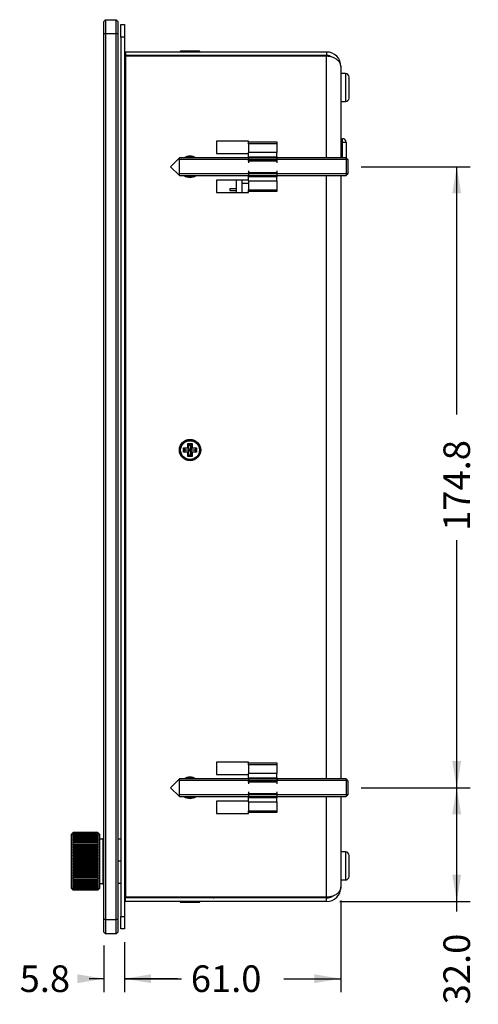
# Model space of a CAD drawing. Units: millimetres. Extents: x -78 to 879, y -440 to -1.
# Drawn here: x 324 to 453, y -319 to -42 of the extents above; entities that cross this region are included whole.
import ezdxf
from ezdxf.enums import TextEntityAlignment as Align

# ---------------------------------------------------------------- set-up
doc = ezdxf.new("R2010")
doc.units = ezdxf.units.MM
for name, color, linetype in [('0900262-X3-BOEHY', 7, 'Continuous'), ('0901008', 7, 'Continuous'), ('0901124', 7, 'Continuous'), ('0901158', 7, 'Continuous'), ('0901159', 7, 'Continuous'), ('B12B-PH-K-S', 7, 'Continuous'), ('DEKSEL_IK', 7, 'Continuous'), ('M3X4-KRUIS-UFH', 7, 'Continuous'), ('M5X50', 7, 'Continuous'), ('P16_NP_10K_20%_A', 7, 'Continuous'), ('RICHCOPOF_40048', 7, 'Continuous'), ('solid', 7, 'Continuous')]:
    doc.layers.add(name, color=color, linetype=linetype)
doc.styles.add('SEACAD_Arial', font='arial.ttf')
doc.dimstyles.new('outlines', dxfattribs={"dimtxt": 7.5, "dimasz": 7.5, "dimexe": 3.75, "dimexo": 3.75, "dimgap": 3.75, "dimtad": 0, "dimdec": 1, "dimzin": 4, "dimdsep": 46, "dimtxsty": 'SEACAD_Arial', "dimblk1": '_SE_FILLED', "dimblk2": '_SE_FILLED', "dimsah": 1, "dimcen": 3.75, "dimadec": 0, "dimazin": 0, "dimtfac": 1, "dimtdec": 1, "dimtofl": 0, "dimtmove": 0, "dimatfit": 3, "dimfxl": 1, "dimtolj": 1, "dimtzin": 4, "dimarcsym": 0})

# ---------------------------------------------------------------- blocks, each defined once
blk = doc.blocks.new('SE1')
at = {"layer": '0900262-X3-BOEHY', "color": 7, "linetype": 'Continuous'}
for p, q in [((414.53, -75.7), (415.03, -75.7)), ((415.03, -76.7), (414.73, -76.7)), ((415.03, -76.7), (415.03, -75.7)), ((415.03, -81.1), (415.03, -76.7)), ((415.03, -76.7), (416.03, -76.7)), ((416.03, -76.7), (416.03, -81.1))]:
    blk.add_line(p, q, dxfattribs=at)
blk.add_arc((415.03, -76.7), 1, 0, 90, dxfattribs=at)
at = {"layer": '0901008', "color": 7, "linetype": 'Continuous'}
for p, q in [((385.03, -87.35), (385.03, -90.85)), ((386.63, -87.35), (386.63, -90.85))]:
    blk.add_line(p, q, dxfattribs=at)
at = {"layer": '0901124', "color": 7, "linetype": 'Continuous'}
for p, q in [((388.53, -77.1), (388.53, -76.6)), ((388.53, -76.6), (396.53, -76.6)), ((388.53, -77.1), (388.53, -79.6)), ((396.53, -77.1), (388.53, -77.1)), ((396.53, -76.6), (396.53, -77.1)), ((396.53, -77.1), (396.53, -79.6)), ((388.53, -80.8), (388.53, -79.6)), ((396.53, -79.6), (388.53, -79.6)), ((396.53, -80.8), (396.53, -79.6)), ((388.53, -81.15), (388.53, -80.8)), ((388.53, -80.8), (396.53, -80.8)), ((388.53, -81.15), (388.53, -81.58)), ((396.53, -81.15), (388.53, -81.15)), ((388.53, -82.01), (388.53, -81.58)), ((388.53, -81.58), (396.53, -81.58)), ((388.53, -82.01), (388.53, -82.48)), ((396.53, -82.01), (388.53, -82.01)), ((396.53, -80.8), (396.53, -81.15)), ((396.53, -81.15), (396.53, -81.58)), ((396.53, -81.58), (396.53, -82.01)), ((396.53, -82.01), (396.53, -82.48)), ((388.53, -84.73), (388.53, -85.19)), ((388.53, -85.62), (388.53, -85.19)), ((388.53, -85.19), (396.53, -85.19)), ((388.53, -85.62), (388.53, -86.05)), ((396.53, -85.62), (388.53, -85.62)), ((396.53, -84.73), (396.53, -85.19)), ((396.53, -85.19), (396.53, -85.62)), ((396.53, -85.62), (396.53, -86.05)), ((388.53, -86.4), (388.53, -86.05)), ((388.53, -86.05), (396.53, -86.05)), ((388.53, -87.6), (388.53, -86.4)), ((396.53, -86.4), (388.53, -86.4)), ((388.53, -87.6), (388.53, -90.1)), ((388.53, -87.6), (396.53, -87.6)), ((396.53, -86.05), (396.53, -86.4)), ((396.53, -87.6), (396.53, -86.4)), ((396.53, -87.6), (396.53, -90.1)), ((388.53, -90.6), (388.53, -90.1)), ((388.53, -90.1), (396.53, -90.1)), ((396.53, -90.6), (388.53, -90.6)), ((396.53, -90.1), (396.53, -90.6)), ((388.53, -251.9), (388.53, -251.4)), ((388.53, -251.4), (396.53, -251.4)), ((388.53, -251.9), (388.53, -254.4)), ((396.53, -251.9), (388.53, -251.9)), ((396.53, -251.4), (396.53, -251.9)), ((396.53, -251.9), (396.53, -254.4)), ((388.53, -255.6), (388.53, -254.4)), ((396.53, -254.4), (388.53, -254.4)), ((396.53, -255.6), (396.53, -254.4)), ((388.53, -255.95), (388.53, -255.6)), ((388.53, -255.6), (396.53, -255.6)), ((388.53, -255.95), (388.53, -256.38)), ((396.53, -255.95), (388.53, -255.95)), ((388.53, -256.81), (388.53, -256.38)), ((388.53, -256.38), (396.53, -256.38)), ((388.53, -256.81), (388.53, -257.28)), ((396.53, -256.81), (388.53, -256.81)), ((396.53, -255.6), (396.53, -255.95)), ((396.53, -255.95), (396.53, -256.38)), ((396.53, -256.38), (396.53, -256.81)), ((396.53, -256.81), (396.53, -257.28)), ((388.53, -259.53), (388.53, -259.99)), ((388.53, -260.42), (388.53, -259.99)), ((388.53, -259.99), (396.53, -259.99)), ((388.53, -260.42), (388.53, -260.85)), ((396.53, -260.42), (388.53, -260.42)), ((396.53, -259.53), (396.53, -259.99)), ((396.53, -259.99), (396.53, -260.42)), ((396.53, -260.42), (396.53, -260.85)), ((388.53, -261.2), (388.53, -260.85)), ((388.53, -260.85), (396.53, -260.85)), ((388.53, -262.4), (388.53, -261.2)), ((396.53, -261.2), (388.53, -261.2)), ((388.53, -262.4), (388.53, -264.9)), ((388.53, -262.4), (396.53, -262.4)), ((396.53, -260.85), (396.53, -261.2)), ((396.53, -262.4), (396.53, -261.2)), ((396.53, -262.4), (396.53, -264.9)), ((388.53, -265.4), (388.53, -264.9)), ((388.53, -264.9), (396.53, -264.9)), ((396.53, -265.4), (388.53, -265.4)), ((396.53, -264.9), (396.53, -265.4))]:
    blk.add_line(p, q, dxfattribs=at)
at = {"layer": '0901158', "color": 7, "linetype": 'Continuous'}
for p, q in [((348.23, -42.2), (347.73, -42.7)), ((347.73, -46.2), (347.73, -42.7)), ((348.23, -42.2), (351.23, -42.2)), ((348.23, -42.2), (348.23, -46.2)), ((351.23, -46.2), (351.23, -42.2)), ((351.73, -42.7), (351.23, -42.2)), ((351.73, -42.7), (351.73, -46.2)), ((347.73, -295.5), (347.73, -46.2)), ((348.23, -46.2), (347.73, -46.2)), ((348.23, -46.2), (348.23, -295.5)), ((351.23, -46.2), (348.23, -46.2)), ((351.23, -295.5), (351.23, -46.2)), ((351.73, -46.2), (351.23, -46.2)), ((351.73, -46.2), (351.73, -295.5)), ((347.73, -299), (347.73, -295.5)), ((348.23, -295.5), (347.73, -295.5)), ((348.23, -295.5), (351.23, -295.5)), ((348.23, -295.5), (348.23, -299.5)), ((351.23, -299.5), (351.23, -295.5)), ((351.73, -295.5), (351.23, -295.5)), ((351.73, -295.5), (351.73, -299)), ((348.23, -299.5), (347.73, -299)), ((351.73, -299), (351.23, -299.5)), ((351.23, -299.5), (348.23, -299.5))]:
    blk.add_line(p, q, dxfattribs=at)
at = {"layer": '0901159', "color": 7, "linetype": 'Continuous'}
for p, q in [((352.53, -47.1), (352.53, -43.6)), ((352.53, -43.6), (353.53, -43.6)), ((353.53, -43.6), (353.53, -47.1)), ((352.53, -47.1), (352.53, -294.6)), ((353.53, -47.1), (352.53, -47.1)), ((353.53, -47.1), (353.53, -294.6)), ((372.53, -52.5), (372.53, -52.3)), ((377.53, -52.3), (377.53, -52.5)), ((353.83, -56.3), (353.53, -56.3)), ((353.83, -85.85), (353.53, -85.85)), ((353.53, -120.85), (353.83, -120.85)), ((353.83, -205.85), (353.53, -205.85)), ((353.53, -240.85), (353.83, -240.85)), ((353.53, -285.4), (353.83, -285.4)), ((372.53, -289.4), (372.53, -289.2)), ((377.53, -289.2), (377.53, -289.4)), ((352.53, -294.6), (353.53, -294.6)), ((352.53, -298.1), (352.53, -294.6)), ((353.53, -294.6), (353.53, -298.1)), ((353.53, -298.1), (352.53, -298.1))]:
    blk.add_line(p, q, dxfattribs=at)
for centre, radius, start, end in [((354.03, -51.8), 0.5, 180, 246.4218), ((354.03, -51.8), 1.5, 250.5288, 262.3377), ((354.03, -289.9), 1.5, 97.6623, 109.4712), ((354.03, -289.9), 0.5, 113.5782, 180)]:
    blk.add_arc(centre, radius, start, end, dxfattribs=at)
at = {"layer": 'B12B-PH-K-S', "color": 7, "linetype": 'Continuous'}
for p, q in [((388.53, -88.3), (386.63, -88.3)), ((383.23, -89.75), (385.03, -89.75)), ((383.23, -89.75), (383.23, -90.25)), ((383.23, -90.25), (385.03, -90.25))]:
    blk.add_line(p, q, dxfattribs=at)
at = {"layer": 'DEKSEL_IK', "color": 7, "linetype": 'Continuous'}
for p, q in [((410.53, -51.3), (353.83, -51.3)), ((353.83, -51.3), (353.83, -52.3)), ((410.53, -52.3), (353.83, -52.3)), ((353.83, -52.5), (353.83, -289.2)), ((410.53, -52.5), (353.83, -52.5)), ((410.53, -51.3), (410.53, -52.3)), ((410.53, -81.1), (410.53, -52.5)), ((414.53, -55.3), (414.53, -81.1)), ((379.53, -76.35), (379.53, -79.85)), ((388.53, -76.35), (379.53, -76.35)), ((388.53, -76.6), (388.53, -76.35)), ((379.53, -79.85), (388.53, -79.85)), ((379.53, -87.35), (379.53, -90.85)), ((388.53, -87.35), (379.53, -87.35)), ((410.53, -255.9), (410.53, -86.1)), ((414.53, -86.1), (414.53, -255.9)), ((379.53, -90.85), (388.53, -90.85)), ((388.53, -90.85), (388.53, -90.6)), ((379.53, -251.15), (379.53, -254.65)), ((388.53, -251.15), (379.53, -251.15)), ((388.53, -251.4), (388.53, -251.15)), ((379.53, -254.65), (388.53, -254.65)), ((379.53, -262.15), (379.53, -265.65)), ((388.53, -262.15), (379.53, -262.15)), ((410.53, -289.2), (410.53, -260.9)), ((414.53, -260.9), (414.53, -286.4)), ((379.53, -265.65), (388.53, -265.65)), ((388.53, -265.65), (388.53, -265.4)), ((410.53, -289.2), (353.83, -289.2)), ((353.83, -290.4), (353.83, -289.4)), ((410.53, -289.4), (353.83, -289.4)), ((410.53, -290.4), (353.83, -290.4)), ((379.03, -289.3), (379.03, -289.2)), ((410.53, -289.3), (379.03, -289.3)), ((410.53, -290.4), (410.53, -289.4))]:
    blk.add_line(p, q, dxfattribs=at)
blk.add_circle((372.03, -163.35), 3, dxfattribs=at)
for centre, radius, start, end in [((410.53, -55.3), 4, 0, 90), ((410.53, -55.3), 3, 59.5509, 90), ((372.03, -83.6), 3, 56.4427, 123.5573), ((372.03, -83.6), 3, 236.4427, 303.5573), ((372.03, -258.4), 3, 56.4427, 123.5573), ((372.03, -258.4), 3, 236.4427, 303.5573), ((410.53, -286.4), 4, 270, 0), ((378.53, -288.9), 0.5, 270, 323.1301), ((378.53, -288.9), 1.5, 340.5288, 344.534), ((410.53, -286.4), 3, 270, 300.4491), ((410.53, -286.4), 2.9, 270, 289.0651)]:
    blk.add_arc(centre, radius, start, end, dxfattribs=at)
for points in [[(414.53, -55.3), (414.53, -55.39), (414.53, -55.37), (414.52, -55.31), (414.38, -53.64), (412.75, -52.5), (410.53, -52.5)], [(414.53, -286.4), (414.53, -286.32), (414.53, -286.33), (414.52, -286.4), (414.38, -288.06), (412.75, -289.2), (410.53, -289.2)]]:
    blk.add_rational_spline(points, [1, 0.999650102407, 0.999650102407, 1, 0.819761452493, 0.819761452493, 1], degree=3, knots=[0, 0, 0, 0, 0.5, 0.5, 0.5, 1, 1, 1, 1], dxfattribs=at)
at = {"layer": 'M3X4-KRUIS-UFH', "color": 7, "linetype": 'Continuous'}
for p, q in [((369.23, -51.25), (374.83, -51.25)), ((369.23, -51.25), (369.23, -51.3)), ((374.68, -51.1), (369.38, -51.1)), ((374.83, -51.3), (374.83, -51.25)), ((414.58, -76.5), (414.53, -76.5)), ((414.58, -76.5), (414.58, -81.1)), ((414.73, -81.1), (414.73, -76.65)), ((370.18, -162.75), (371.43, -162.75)), ((370.18, -163.95), (370.18, -162.75)), ((370.28, -162.85), (370.18, -162.75)), ((370.28, -162.85), (370.78, -163.35)), ((370.28, -162.85), (370.28, -163.85)), ((371.53, -162.85), (370.28, -162.85)), ((370.78, -163.35), (370.28, -163.85)), ((372.03, -163.35), (370.78, -163.35)), ((371.43, -162.75), (371.43, -161.5)), ((371.43, -161.5), (372.63, -161.5)), ((371.43, -161.5), (371.53, -161.6)), ((371.53, -162.85), (371.43, -162.75)), ((371.53, -161.6), (372.03, -162.1)), ((372.53, -161.6), (371.53, -161.6)), ((371.53, -161.6), (371.53, -162.85)), ((371.53, -162.85), (372.03, -163.35)), ((372.03, -163.35), (371.53, -163.85)), ((372.53, -161.6), (372.03, -162.1)), ((372.03, -162.1), (372.03, -163.35)), ((372.53, -162.85), (372.03, -163.35)), ((372.03, -163.35), (372.03, -164.6)), ((373.28, -163.35), (372.03, -163.35)), ((372.03, -163.35), (372.53, -163.85)), ((372.63, -161.5), (372.53, -161.6)), ((372.53, -162.85), (372.53, -161.6)), ((372.63, -162.75), (372.53, -162.85)), ((373.78, -162.85), (372.53, -162.85)), ((372.63, -161.5), (372.63, -162.75)), ((372.63, -162.75), (373.88, -162.75)), ((373.78, -162.85), (373.28, -163.35)), ((373.78, -163.85), (373.28, -163.35)), ((373.88, -162.75), (373.78, -162.85)), ((373.78, -163.85), (373.78, -162.85)), ((373.88, -162.75), (373.88, -163.95)), ((370.28, -163.85), (370.18, -163.95)), ((371.43, -163.95), (370.18, -163.95)), ((370.28, -163.85), (371.53, -163.85)), ((371.53, -163.85), (371.43, -163.95)), ((371.43, -165.2), (371.43, -163.95)), ((371.53, -165.1), (371.43, -165.2)), ((372.63, -165.2), (371.43, -165.2)), ((371.53, -163.85), (371.53, -165.1)), ((371.53, -165.1), (372.03, -164.6)), ((371.53, -165.1), (372.53, -165.1)), ((372.03, -164.6), (372.53, -165.1)), ((372.53, -165.1), (372.53, -163.85)), ((372.53, -163.85), (373.78, -163.85)), ((372.63, -163.95), (372.53, -163.85)), ((372.53, -165.1), (372.63, -165.2)), ((373.88, -163.95), (372.63, -163.95)), ((372.63, -163.95), (372.63, -165.2)), ((373.88, -163.95), (373.78, -163.85)), ((369.23, -290.4), (369.23, -290.45)), ((374.83, -290.45), (369.23, -290.45)), ((369.38, -290.6), (374.68, -290.6)), ((374.83, -290.45), (374.83, -290.4))]:
    blk.add_line(p, q, dxfattribs=at)
for radius in [2.8, 2.65]:
    blk.add_circle((372.03, -163.35), radius, dxfattribs=at)
for centre, radius, start, end in [((369.38, -51.25), 0.15, 90, 180), ((374.68, -51.25), 0.15, 0, 90), ((414.58, -76.65), 0.15, 0, 90), ((372.03, -83.6), 2.8, 63.2345, 116.7655), ((372.03, -83.6), 2.65, 70.63, 109.37), ((372.03, -83.6), 2.8, 243.2345, 296.7655), ((372.03, -83.6), 2.65, 250.63, 289.37), ((372.03, -258.4), 2.8, 63.2345, 116.7655), ((372.03, -258.4), 2.65, 70.63, 109.37), ((372.03, -258.4), 2.8, 243.2345, 296.7655), ((372.03, -258.4), 2.65, 250.63, 289.37), ((369.38, -290.45), 0.15, 180, 270), ((374.68, -290.45), 0.15, 270, 0)]:
    blk.add_arc(centre, radius, start, end, dxfattribs=at)
at = {"layer": 'M5X50', "color": 7, "linetype": 'Continuous'}
for p, q in [((369.03, -81.1), (366.53, -83.6)), ((369.03, -86.1), (369.03, -81.1)), ((388.53, -81.1), (369.03, -81.1)), ((388.53, -81.59), (369.03, -81.59)), ((416.03, -81.1), (396.53, -81.1)), ((416.52, -81.59), (396.53, -81.59)), ((416.03, -81.1), (416.03, -86.1)), ((416.53, -81.6), (416.03, -81.1)), ((416.53, -81.6), (416.53, -85.6)), ((366.53, -83.6), (369.03, -86.1)), ((388.53, -85.61), (369.03, -85.61)), ((416.52, -85.61), (396.53, -85.61)), ((416.03, -86.1), (416.53, -85.6)), ((369.03, -86.1), (388.53, -86.1)), ((396.53, -86.1), (416.03, -86.1)), ((369.03, -255.9), (366.53, -258.4)), ((369.03, -260.9), (369.03, -255.9)), ((388.53, -255.9), (369.03, -255.9)), ((388.53, -256.39), (369.03, -256.39)), ((416.03, -255.9), (396.53, -255.9)), ((416.52, -256.39), (396.53, -256.39)), ((416.03, -255.9), (416.03, -260.9)), ((416.53, -256.4), (416.03, -255.9)), ((416.53, -256.4), (416.53, -260.4)), ((366.53, -258.4), (369.03, -260.9)), ((388.53, -260.41), (369.03, -260.41)), ((416.52, -260.41), (396.53, -260.41)), ((416.03, -260.9), (416.53, -260.4)), ((369.03, -260.9), (388.53, -260.9)), ((396.53, -260.9), (416.03, -260.9))]:
    blk.add_line(p, q, dxfattribs=at)
at = {"layer": 'P16_NP_10K_20%_A', "color": 7, "linetype": 'Continuous'}
for p, q in [((338.88, -271.15), (338.53, -271.51)), ((338.53, -271.51), (338.53, -286.7)), ((338.88, -271.15), (339.08, -270.96)), ((339.08, -270.97), (338.88, -271.2)), ((338.88, -271.2), (339.08, -271.04)), ((339.08, -271.06), (338.88, -271.33)), ((338.88, -271.33), (339.08, -271.21)), ((339.08, -271.25), (338.88, -271.54)), ((338.88, -271.54), (339.08, -271.47)), ((339.08, -271.52), (338.88, -271.84)), ((346.04, -270.96), (339.08, -270.96)), ((339.08, -270.97), (339.08, -270.96)), ((346.04, -270.97), (339.08, -270.97)), ((346.04, -271.04), (339.08, -271.04)), ((339.08, -271.06), (339.08, -271.04)), ((346.04, -271.06), (339.08, -271.06)), ((346.04, -271.21), (339.08, -271.21)), ((339.08, -271.25), (339.08, -271.21)), ((346.04, -271.25), (339.08, -271.25)), ((346.04, -271.47), (339.08, -271.47)), ((339.08, -271.52), (339.08, -271.47)), ((346.04, -271.52), (339.08, -271.52)), ((346.04, -270.96), (346.24, -271.15)), ((346.04, -270.96), (346.04, -270.97)), ((346.24, -271.2), (346.04, -270.97)), ((346.04, -271.04), (346.24, -271.2)), ((346.04, -271.04), (346.04, -271.06)), ((346.24, -271.33), (346.04, -271.06)), ((346.04, -271.21), (346.24, -271.33)), ((346.04, -271.21), (346.04, -271.25)), ((346.24, -271.54), (346.04, -271.25)), ((346.04, -271.47), (346.24, -271.54)), ((346.04, -271.47), (346.04, -271.52)), ((346.24, -271.84), (346.04, -271.52)), ((346.53, -271.44), (346.24, -271.15)), ((346.53, -271.44), (346.53, -286.76)), ((338.88, -271.84), (339.08, -271.81)), ((339.08, -271.87), (338.88, -272.22)), ((346.24, -272.22), (338.88, -272.22)), ((338.88, -272.22), (339.08, -272.23)), ((339.08, -272.31), (338.88, -272.67)), ((346.24, -272.67), (338.88, -272.67)), ((338.88, -272.67), (339.08, -272.72)), ((339.08, -272.81), (338.88, -273.19)), ((346.24, -273.19), (338.88, -273.19)), ((338.88, -273.19), (339.08, -273.29)), ((339.08, -273.39), (338.88, -273.78)), ((346.24, -273.78), (338.88, -273.78)), ((338.88, -273.78), (339.08, -273.92)), ((339.08, -274.03), (338.88, -274.43)), ((346.04, -271.81), (339.08, -271.81)), ((339.08, -271.87), (339.08, -271.81)), ((346.04, -271.87), (339.08, -271.87)), ((346.04, -272.23), (339.08, -272.23)), ((339.08, -272.31), (339.08, -272.23)), ((346.04, -272.31), (339.08, -272.31)), ((346.04, -272.72), (339.08, -272.72)), ((339.08, -272.81), (339.08, -272.72)), ((346.04, -272.81), (339.08, -272.81)), ((346.04, -273.29), (339.08, -273.29)), ((339.08, -273.39), (339.08, -273.29)), ((346.04, -273.39), (339.08, -273.39)), ((346.04, -273.92), (339.08, -273.92)), ((339.08, -274.03), (339.08, -273.92)), ((346.04, -274.03), (339.08, -274.03)), ((346.04, -271.81), (346.24, -271.84)), ((346.04, -271.81), (346.04, -271.87)), ((346.24, -272.22), (346.04, -271.87)), ((346.04, -272.23), (346.24, -272.22)), ((346.04, -272.23), (346.04, -272.31)), ((346.24, -272.67), (346.04, -272.31)), ((346.04, -272.72), (346.24, -272.67)), ((346.04, -272.72), (346.04, -272.81)), ((346.24, -273.19), (346.04, -272.81)), ((346.04, -273.29), (346.24, -273.19)), ((346.04, -273.29), (346.04, -273.39)), ((346.24, -273.78), (346.04, -273.39)), ((346.04, -273.92), (346.24, -273.78)), ((346.04, -273.92), (346.04, -274.03)), ((346.24, -274.43), (346.04, -274.03)), ((347.53, -272.85), (346.53, -272.85)), ((347.53, -285.6), (347.53, -272.6)), ((347.73, -272.6), (347.53, -272.6)), ((352.53, -272.85), (351.73, -272.85)), ((346.24, -274.43), (338.88, -274.43)), ((338.88, -274.43), (339.08, -274.6)), ((339.08, -274.72), (338.88, -275.13)), ((346.24, -275.13), (338.88, -275.13)), ((338.88, -275.13), (339.08, -275.34)), ((339.08, -275.47), (338.88, -275.87)), ((346.24, -275.87), (338.88, -275.87)), ((338.88, -275.87), (339.08, -276.12)), ((339.08, -276.25), (338.88, -276.65)), ((346.24, -276.65), (338.88, -276.65)), ((338.88, -276.65), (339.08, -276.92)), ((339.08, -277.06), (338.88, -277.45)), ((346.04, -274.6), (339.08, -274.6)), ((339.08, -274.72), (339.08, -274.6)), ((346.04, -274.72), (339.08, -274.72)), ((346.04, -275.34), (339.08, -275.34)), ((339.08, -275.47), (339.08, -275.34)), ((346.04, -275.47), (339.08, -275.47)), ((346.04, -276.12), (339.08, -276.12)), ((339.08, -276.25), (339.08, -276.12)), ((346.04, -276.25), (339.08, -276.25)), ((346.04, -276.92), (339.08, -276.92)), ((339.08, -277.06), (339.08, -276.92)), ((346.04, -277.06), (339.08, -277.06)), ((346.04, -274.6), (346.24, -274.43)), ((346.04, -274.6), (346.04, -274.72)), ((346.24, -275.13), (346.04, -274.72)), ((346.04, -275.34), (346.24, -275.13)), ((346.04, -275.34), (346.04, -275.47)), ((346.24, -275.87), (346.04, -275.47)), ((346.04, -276.12), (346.24, -275.87)), ((346.04, -276.12), (346.04, -276.25)), ((346.24, -276.65), (346.04, -276.25)), ((346.04, -276.92), (346.24, -276.65)), ((346.04, -276.92), (346.04, -277.06)), ((346.24, -277.45), (346.04, -277.06)), ((346.24, -277.45), (338.88, -277.45)), ((338.88, -277.45), (339.08, -277.76)), ((339.08, -277.9), (338.88, -278.27)), ((346.24, -278.27), (338.88, -278.27)), ((338.88, -278.27), (339.08, -278.61)), ((339.08, -278.75), (338.88, -279.1)), ((346.24, -279.1), (338.88, -279.1)), ((338.88, -279.1), (339.08, -279.46)), ((339.08, -279.6), (338.88, -279.93)), ((346.04, -277.76), (339.08, -277.76)), ((339.08, -277.9), (339.08, -277.76)), ((346.04, -277.9), (339.08, -277.9)), ((346.04, -278.61), (339.08, -278.61)), ((339.08, -278.75), (339.08, -278.61)), ((346.04, -278.75), (339.08, -278.75)), ((346.04, -279.46), (339.08, -279.46)), ((339.08, -279.6), (339.08, -279.46)), ((346.04, -279.6), (339.08, -279.6)), ((346.04, -277.76), (346.24, -277.45)), ((346.04, -277.76), (346.04, -277.9)), ((346.24, -278.27), (346.04, -277.9)), ((346.04, -278.61), (346.24, -278.27)), ((346.04, -278.61), (346.04, -278.75)), ((346.24, -279.1), (346.04, -278.75)), ((346.04, -279.46), (346.24, -279.1)), ((346.04, -279.46), (346.04, -279.6)), ((346.24, -279.93), (346.04, -279.6)), ((352.53, -279.1), (351.73, -279.1)), ((346.24, -279.93), (338.88, -279.93)), ((338.88, -279.93), (339.08, -280.31)), ((339.08, -280.45), (338.88, -280.76)), ((346.24, -280.76), (338.88, -280.76)), ((338.88, -280.76), (339.08, -281.14)), ((339.08, -281.28), (338.88, -281.56)), ((346.24, -281.56), (338.88, -281.56)), ((338.88, -281.56), (339.08, -281.96)), ((339.08, -282.09), (338.88, -282.34)), ((346.24, -282.34), (338.88, -282.34)), ((338.88, -282.34), (339.08, -282.74)), ((346.04, -280.31), (339.08, -280.31)), ((339.08, -280.45), (339.08, -280.31)), ((346.04, -280.45), (339.08, -280.45)), ((346.04, -281.14), (339.08, -281.14)), ((339.08, -281.28), (339.08, -281.14)), ((346.04, -281.28), (339.08, -281.28)), ((346.04, -281.96), (339.08, -281.96)), ((339.08, -282.09), (339.08, -281.96)), ((346.04, -282.09), (339.08, -282.09)), ((346.04, -280.31), (346.24, -279.93)), ((346.04, -280.31), (346.04, -280.45)), ((346.24, -280.76), (346.04, -280.45)), ((346.04, -281.14), (346.24, -280.76)), ((346.04, -281.14), (346.04, -281.28)), ((346.24, -281.56), (346.04, -281.28)), ((346.04, -281.96), (346.24, -281.56)), ((346.04, -281.96), (346.04, -282.09)), ((346.24, -282.34), (346.04, -282.09)), ((346.04, -282.74), (346.24, -282.34)), ((339.08, -282.87), (338.88, -283.08)), ((346.24, -283.08), (338.88, -283.08)), ((338.88, -283.08), (339.08, -283.48)), ((339.08, -283.6), (338.88, -283.78)), ((346.24, -283.78), (338.88, -283.78)), ((338.88, -283.78), (339.08, -284.18)), ((339.08, -284.29), (338.88, -284.42)), ((346.24, -284.42), (338.88, -284.42)), ((338.88, -284.42), (339.08, -284.82)), ((339.08, -284.92), (338.88, -285.01)), ((346.24, -285.01), (338.88, -285.01)), ((338.88, -285.01), (339.08, -285.39)), ((346.04, -282.74), (339.08, -282.74)), ((339.08, -282.87), (339.08, -282.74)), ((346.04, -282.87), (339.08, -282.87)), ((346.04, -283.48), (339.08, -283.48)), ((339.08, -283.6), (339.08, -283.48)), ((346.04, -283.6), (339.08, -283.6)), ((346.04, -284.18), (339.08, -284.18)), ((339.08, -284.29), (339.08, -284.18)), ((346.04, -284.29), (339.08, -284.29)), ((346.04, -284.82), (339.08, -284.82)), ((339.08, -284.92), (339.08, -284.82)), ((346.04, -284.92), (339.08, -284.92)), ((346.04, -285.39), (339.08, -285.39)), ((339.08, -285.48), (339.08, -285.39)), ((346.04, -282.74), (346.04, -282.87)), ((346.24, -283.08), (346.04, -282.87)), ((346.04, -283.48), (346.24, -283.08)), ((346.04, -283.48), (346.04, -283.6)), ((346.24, -283.78), (346.04, -283.6)), ((346.04, -284.18), (346.24, -283.78)), ((346.04, -284.18), (346.04, -284.29)), ((346.24, -284.42), (346.04, -284.29)), ((346.04, -284.82), (346.24, -284.42)), ((346.04, -284.82), (346.04, -284.92)), ((346.24, -285.01), (346.04, -284.92)), ((346.04, -285.39), (346.24, -285.01)), ((346.04, -285.39), (346.04, -285.48)), ((346.53, -285.35), (347.53, -285.35)), ((352.53, -285.35), (351.73, -285.35)), ((338.53, -286.7), (338.88, -287.05)), ((339.08, -285.48), (338.88, -285.53)), ((346.24, -285.53), (338.88, -285.53)), ((338.88, -285.53), (339.08, -285.9)), ((339.08, -285.98), (338.88, -285.99)), ((346.24, -285.99), (338.88, -285.99)), ((338.88, -285.99), (339.08, -286.33)), ((339.08, -286.4), (338.88, -286.37)), ((338.88, -286.37), (339.08, -286.69)), ((339.08, -286.74), (338.88, -286.66)), ((338.88, -286.66), (339.08, -286.96)), ((339.08, -286.99), (338.88, -286.88)), ((338.88, -286.88), (339.08, -287.14)), ((339.08, -287.16), (338.88, -287.01)), ((338.88, -287.01), (339.08, -287.24)), ((339.08, -287.24), (338.88, -287.05)), ((346.04, -285.48), (339.08, -285.48)), ((346.04, -285.9), (339.08, -285.9)), ((339.08, -285.98), (339.08, -285.9)), ((346.04, -285.98), (339.08, -285.98)), ((346.04, -286.33), (339.08, -286.33)), ((339.08, -286.4), (339.08, -286.33)), ((346.04, -286.4), (339.08, -286.4)), ((346.04, -286.69), (339.08, -286.69)), ((339.08, -286.74), (339.08, -286.69)), ((346.04, -286.74), (339.08, -286.74)), ((346.04, -286.96), (339.08, -286.96)), ((339.08, -286.99), (339.08, -286.96)), ((346.04, -286.99), (339.08, -286.99)), ((346.04, -287.14), (339.08, -287.14)), ((339.08, -287.16), (339.08, -287.14)), ((346.04, -287.16), (339.08, -287.16)), ((346.04, -287.24), (339.08, -287.24)), ((346.04, -287.24), (339.08, -287.24)), ((339.08, -287.24), (339.08, -287.24)), ((346.24, -285.53), (346.04, -285.48)), ((346.04, -285.9), (346.24, -285.53)), ((346.04, -285.9), (346.04, -285.98)), ((346.24, -285.99), (346.04, -285.98)), ((346.04, -286.33), (346.24, -285.99)), ((346.04, -286.33), (346.04, -286.4)), ((346.04, -286.69), (346.24, -286.37)), ((346.24, -286.37), (346.04, -286.4)), ((346.04, -286.96), (346.24, -286.66)), ((346.24, -286.66), (346.04, -286.74)), ((346.04, -286.69), (346.04, -286.74)), ((346.04, -287.14), (346.24, -286.88)), ((346.24, -286.88), (346.04, -286.99)), ((346.04, -286.96), (346.04, -286.99)), ((346.04, -287.24), (346.24, -287.01)), ((346.24, -287.01), (346.04, -287.16)), ((346.24, -287.05), (346.04, -287.24)), ((346.04, -287.14), (346.04, -287.16)), ((346.04, -287.24), (346.04, -287.24)), ((346.24, -287.05), (346.53, -286.76)), ((347.53, -285.6), (347.73, -285.6))]:
    blk.add_line(p, q, dxfattribs=at)
at = {"layer": 'RICHCOPOF_40048', "color": 7, "linetype": 'Continuous'}
for p, q in [((415.83, -57.35), (414.53, -57.35)), ((415.83, -57.35), (415.83, -65.25)), ((416.83, -64.25), (416.83, -58.35)), ((414.53, -65.25), (415.83, -65.25)), ((415.83, -276.45), (414.53, -276.45)), ((415.83, -276.45), (415.83, -284.35)), ((416.83, -283.35), (416.83, -277.45)), ((414.53, -284.35), (415.83, -284.35))]:
    blk.add_line(p, q, dxfattribs=at)
for centre, start, end in [((415.83, -58.35), 0, 90), ((415.83, -64.25), 270, 0), ((415.83, -277.45), 0, 90), ((415.83, -283.35), 270, 0)]:
    blk.add_arc(centre, 1, start, end, dxfattribs=at)
blk = doc.blocks.new('DMBLK36')
at = {"layer": 'solid', "linetype": 'Continuous'}
for points in [[(361.03, -313.39), (361.03, -310.89), (353.53, -312.14)], [(407.03, -313.39), (414.53, -312.14), (407.03, -310.89)]]:
    blk.add_hatch(color=7, dxfattribs=at).paths.add_polyline_path(points)
at = {"layer": 'solid', "color": 7, "linetype": 'Continuous'}
for p, q in [((414.53, -290.15), (414.53, -315.89)), ((353.53, -301.85), (353.53, -315.89)), ((353.53, -312.14), (369.63, -312.14)), ((398.43, -312.14), (414.53, -312.14))]:
    blk.add_line(p, q, dxfattribs=at)
at = {"layer": 'solid', "color": 7, "linetype": 'Continuous', "style": 'SEACAD_Arial'}
blk.add_text('61.0', height=7.5, dxfattribs=at).set_placement((372.26, -308.39), align=Align.TOP_LEFT)
blk = doc.blocks.new('_SE_FILLED')
at = {"color": 0}
blk.add_line((0, 0), (-1, 0), dxfattribs=at)
blk.add_solid([(0, 0), (-1, -0.1665), (-1, 0.1665), (0, 0)], dxfattribs=at)
blk = doc.blocks.new('DMBLK44')
at = {"layer": 'solid', "linetype": 'Continuous'}
for points in [[(340.23, -313.39), (347.73, -312.14), (340.23, -310.89)], [(361.03, -313.39), (361.03, -310.89), (353.53, -312.14)]]:
    blk.add_hatch(color=7, dxfattribs=at).paths.add_polyline_path(points)
at = {"layer": 'solid', "color": 7, "linetype": 'Continuous'}
for p, q in [((353.53, -301.85), (353.53, -315.89)), ((347.73, -302.75), (347.73, -315.89)), ((347.73, -312.14), (343.57, -312.14)), ((368.53, -312.14), (353.53, -312.14))]:
    blk.add_line(p, q, dxfattribs=at)
at = {"layer": 'solid', "color": 7, "linetype": 'Continuous', "style": 'SEACAD_Arial'}
blk.add_text('5.8', height=7.5, dxfattribs=at).set_placement((324.02, -308.39), align=Align.TOP_LEFT)
blk = doc.blocks.new('DMBLK45')
at = {"layer": 'solid', "linetype": 'Continuous'}
for points in [[(448.43, -265.9), (447.18, -258.4), (445.93, -265.9)], [(448.43, -282.9), (445.93, -282.9), (447.18, -290.4)]]:
    blk.add_hatch(color=7, dxfattribs=at).paths.add_polyline_path(points)
at = {"layer": 'solid', "color": 7, "linetype": 'Continuous'}
for p, q in [((420.28, -258.4), (450.93, -258.4)), ((447.18, -293.18), (447.18, -258.4)), ((414.28, -290.4), (450.93, -290.4))]:
    blk.add_line(p, q, dxfattribs=at)
at = {"layer": 'solid', "color": 7, "linetype": 'Continuous', "style": 'SEACAD_Arial'}
blk.add_text('32.0', height=7.5, rotation=90, dxfattribs=at).set_placement((443.43, -319.35), align=Align.TOP_LEFT)
blk = doc.blocks.new('DMBLK46')
at = {"layer": 'solid', "linetype": 'Continuous'}
for points in [[(448.43, -91.1), (447.18, -83.6), (445.93, -91.1)], [(448.43, -250.9), (445.93, -250.9), (447.18, -258.4)]]:
    blk.add_hatch(color=7, dxfattribs=at).paths.add_polyline_path(points)
at = {"layer": 'solid', "color": 7, "linetype": 'Continuous'}
for p, q in [((420.28, -83.6), (450.93, -83.6)), ((447.18, -153.29), (447.18, -83.6)), ((447.18, -258.4), (447.18, -188.71)), ((420.28, -258.4), (450.93, -258.4))]:
    blk.add_line(p, q, dxfattribs=at)
at = {"layer": 'solid', "color": 7, "linetype": 'Continuous', "style": 'SEACAD_Arial'}
blk.add_text('174.8', height=7.5, rotation=90, dxfattribs=at).set_placement((443.43, -186.09), align=Align.TOP_LEFT)

msp = doc.modelspace()

# ---------------------------------------------------------------- block references
at = {"layer": 'solid'}
msp.add_blockref('SE1', (0, 0), dxfattribs=at)

# ---------------------------------------------------------------- dimensions: what is measured, and where the dimension line sits
at = {"layer": 'solid', "color": 7, "linetype": 'Continuous'}
for p1, p2, picture, middle, dimtype in [((416.53, -258.4), (416.53, -83.6), 'DMBLK46', (447.18, -171), 161), ((410.53, -290.4), (416.53, -258.4), 'DMBLK45', (447.18, -293.18), 160)]:
    dim = msp.add_linear_dim(base=(447.18, -258.4), p1=p1, p2=p2, angle=90, text='\\A1;<>', dimstyle='outlines', dxfattribs=at)
    dim.commit()
    dim.dimension.update_dxf_attribs({"geometry": picture, "text_midpoint": middle, "dimtype": dimtype})
for base, p2, picture, middle in [((414.53, -312.14), (414.53, -286.4), 'DMBLK36', (384.03, -312.14)), ((347.73, -312.14), (347.73, -299), 'DMBLK44', (343.57, -312.14))]:
    dim = msp.add_linear_dim(base=base, p1=(353.53, -298.1), p2=p2, text='\\A1;<>', dimstyle='outlines', dxfattribs=at)
    dim.commit()
    dim.dimension.update_dxf_attribs({"geometry": picture, "text_midpoint": middle, "dimtype": 160})

doc.saveas('drawing.dxf')
